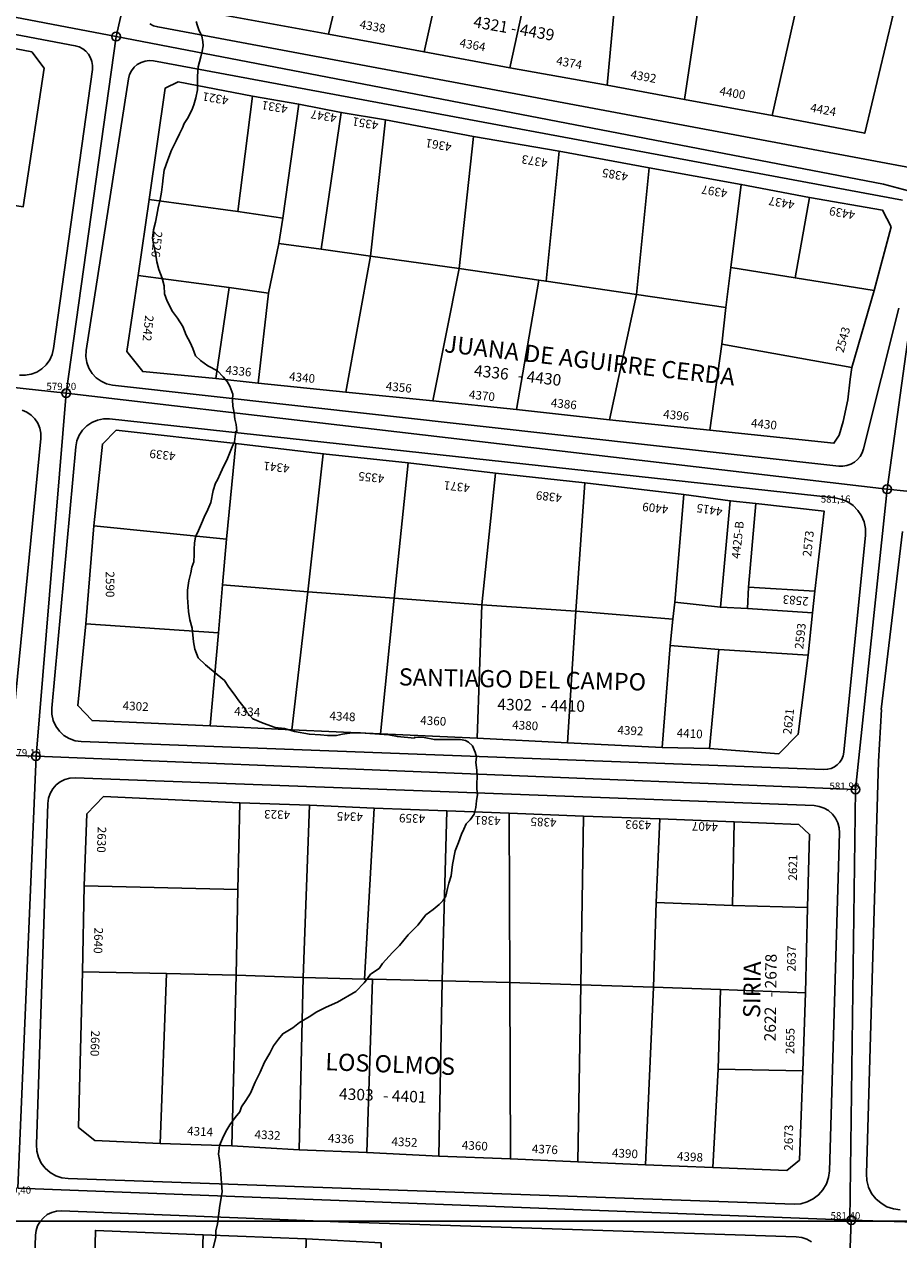
# Model space of a CAD drawing. Extents: x 347926 to 355268, y 6290800 to 6297873.
# Drawn here: x 352610 to 352763, y 6294397 to 6294609 of the extents above; entities that cross this region are included whole.
import ezdxf

# ---------------------------------------------------------------- set-up
doc = ezdxf.new("R2010")
doc.units = 0
doc.header["$MEASUREMENT"] = 0
doc.layers.get('0').update_dxf_attribs({"linetype": 'CONTINUOUS'})
for name, color, linetype in [('1010', 7, 'CONTINUOUS'), ('1400', 7, 'CONTINUOUS'), ('1500', 7, 'CONTINUOUS'), ('2000', 7, 'CONTINUOUS'), ('2510', 7, 'CONTINUOUS'), ('LIMITE_PREDIAL', 7, 'CONTINUOUS')]:
    doc.layers.add(name, color=color, linetype=linetype)

msp = doc.modelspace()

# ---------------------------------------------------------------- linework, layer by layer
at = {"color": 3}
for points in [[(352600, 6294400), (353500, 6294400), (353500, 6295000), (352600, 6295000), (352600, 6294400)], [(352600, 6293800), (353500, 6293800), (353500, 6294400), (352600, 6294400), (352600, 6293800)]]:
    msp.add_lwpolyline(points, dxfattribs=at)
at = {"color": 10}
for points in [[(352626.03, 6294606.95), (352641.28, 6294673.44)], [(352485.75, 6294633.73), (352626.03, 6294606.95)], [(352617.32, 6294544.67), (352626.03, 6294606.95)], [(352626.03, 6294606.95), (352760.14, 6294581.17), (352766.23, 6294579.57), (352772.32, 6294577.32)], [(352772.32, 6294577.32), (352764.3, 6294553.59), (352760.76, 6294527.87)], [(352473.24, 6294558.72), (352473.5, 6294560.26), (352617.32, 6294544.67)], [(352612.03, 6294481.25), (352617.32, 6294544.67)], [(352617.32, 6294544.67), (352760.76, 6294527.87)], [(352760.76, 6294527.87), (352755.25, 6294475.43)], [(352760.76, 6294527.87), (352826.07, 6294521.27)], [(352464.31, 6294489.05), (352464.16, 6294486.43), (352612.03, 6294481.25)], [(352608.84, 6294405.76), (352612.03, 6294481.25)], [(352612.03, 6294481.25), (352755.25, 6294475.43)], [(352755.25, 6294475.43), (352754.26, 6294400.21)], [(352608.84, 6294405.76), (352754.52, 6294400.2)], [(352754.5, 6294400.2), (352750.23, 6294283.95)], [(352754.52, 6294400.2), (352818.02, 6294398.19)]]:
    msp.add_lwpolyline(points, dxfattribs=at)
at = {"color": 1}
msp.add_lwpolyline([(352642.98, 6294395.38), (352643.43, 6294397.15), (352643.43, 6294398.3), (352643.74, 6294399.54), (352644.18, 6294402.77), (352644.54, 6294405.15), (352644.28, 6294408.96), (352644.1, 6294410.77), (352643.92, 6294411.74), (352644.1, 6294413.25), (352644.63, 6294414.48), (352645.21, 6294415.68), (352645.92, 6294416.83), (352646.81, 6294418.15), (352647.65, 6294419.12), (352647.96, 6294420.01), (352648.71, 6294421.07), (352649.51, 6294422.39), (352650.31, 6294424.29), (352651.19, 6294426.06), (352651.99, 6294427.79), (352652.92, 6294429.38), (352653.54, 6294430.66), (352654.39, 6294431.81), (352655.14, 6294432.74), (352656.91, 6294433.79), (352658.06, 6294434.72), (352659.79, 6294435.69), (352661.12, 6294436.58), (352662.71, 6294437.37), (352664.71, 6294438.3), (352667.9, 6294440.11), (352669.4, 6294441.65), (352669.94, 6294442.41), (352670.51, 6294443.16), (352672.02, 6294444.17), (352672.59, 6294445.01), (352674.32, 6294446.96), (352675.56, 6294448.19), (352677.07, 6294450.05), (352678.75, 6294451.73), (352680.17, 6294453.5), (352681.46, 6294454.47), (352682.48, 6294455.31), (352683.14, 6294455.97), (352683.63, 6294456.81), (352683.94, 6294458.14), (352684.2, 6294459.06), (352684.6, 6294460.35), (352684.83, 6294462.34), (352685.27, 6294464.72), (352685.85, 6294466.18), (352686.38, 6294467.64), (352686.82, 6294468.48), (352687.22, 6294469.45), (352687.89, 6294470.12), (352688.6, 6294471.13), (352688.91, 6294472.28), (352689, 6294473.43), (352689.17, 6294474.54), (352689.08, 6294475.55), (352689.09, 6294476.61), (352689.13, 6294477.5), (352689.09, 6294478.78), (352688.91, 6294480.15), (352689, 6294481.12), (352688.78, 6294481.92), (352688.29, 6294483.07), (352687.63, 6294483.69), (352687.1, 6294483.96), (352686.21, 6294484.13), (352684.71, 6294484.13), (352683.47, 6294484.14), (352681.65, 6294484.14), (352679.88, 6294484.49), (352678.24, 6294484.58), (352678.15, 6294484.41), (352675.18, 6294484.67), (352673.68, 6294484.98), (352668.72, 6294485.34), (352667.3, 6294485.3), (352665.62, 6294485.08), (352664.56, 6294484.86), (352662.96, 6294484.86), (352661.77, 6294484.95), (352659.82, 6294485.08), (352657.21, 6294485.57), (352655.44, 6294486.1), (352653.8, 6294486.28), (352651.72, 6294486.99), (352649.95, 6294487.74), (352648.88, 6294488.94), (352648.4, 6294489.73), (352647.47, 6294490.89), (352646.67, 6294492.08), (352645.74, 6294493.32), (352644.95, 6294494.47), (352643.71, 6294495.53), (352641.63, 6294497.21), (352640.39, 6294498.45), (352639.81, 6294499.91), (352639.55, 6294501.24), (352639.33, 6294503.62), (352638.89, 6294505.04), (352638.67, 6294506.5), (352638.49, 6294508.97), (352638.49, 6294510.26), (352638.76, 6294511.85), (352639.11, 6294513.26), (352639.29, 6294514.24), (352639.6, 6294515.21), (352639.65, 6294516.49), (352639.65, 6294517.42), (352639.74, 6294518.44), (352639.91, 6294519.58), (352640.45, 6294520.65), (352640.98, 6294521.88), (352641.42, 6294522.99), (352642.04, 6294524.31), (352642.57, 6294525.55), (352642.97, 6294527.67), (352643.42, 6294528.91), (352643.77, 6294529.53), (352644.26, 6294530.68), (352644.84, 6294531.96), (352645.37, 6294532.98), (352646.3, 6294535.27), (352646.74, 6294536.16), (352646.96, 6294538.01), (352647.14, 6294538.01), (352647.01, 6294539.21), (352646.79, 6294540.14), (352646.66, 6294541.2), (352646.44, 6294542.39), (352646.39, 6294543.5), (352646.44, 6294544.51), (352645.91, 6294545.88), (352645.42, 6294546.68), (352644.76, 6294547.52), (352643.74, 6294548.58), (352642.06, 6294549.42), (352640.77, 6294550.35), (352639.93, 6294551.19), (352639.45, 6294552.48), (352638.96, 6294553.54), (352638.3, 6294554.78), (352637.68, 6294556.28), (352636.75, 6294557.74), (352635.91, 6294558.93), (352634.94, 6294560.75), (352634.49, 6294562.03), (352634.41, 6294563.44), (352634.05, 6294564.77), (352633.52, 6294566.27), (352633.17, 6294567.6), (352632.9, 6294569.15), (352632.55, 6294570.69), (352632.37, 6294571.76), (352632.55, 6294573.17), (352632.91, 6294574.54), (352633.13, 6294575.78), (352633.35, 6294577.06), (352633.71, 6294578.47), (352633.97, 6294579.8), (352634.15, 6294581.17), (352634.24, 6294582.28), (352634.42, 6294583.6), (352635.04, 6294585.41), (352635.7, 6294587.09), (352636.5, 6294588.77), (352637.12, 6294589.96), (352637.65, 6294591.03), (352637.92, 6294591.78), (352638.5, 6294592.66), (352639.25, 6294594.07), (352639.6, 6294595.05), (352639.96, 6294596.28), (352640.27, 6294597.65), (352640.23, 6294600), (352640.38, 6294601.68), (352640.86, 6294603.42), (352641.08, 6294604.39), (352641.22, 6294605.36), (352641.18, 6294606.1), (352641.01, 6294607), (352640.49, 6294608.11), (352640.23, 6294608.86), (352640.01, 6294609.57)], dxfattribs=at)
at = {"layer": '1400', "color": 2}
for points in [[(352756.86, 6294590.07), (352740.66, 6294593.17), (352725.36, 6294595.97), (352711.86, 6294598.47), (352694.86, 6294601.47), (352679.86, 6294604.27), (352663.16, 6294607.37), (352643.26, 6294610.97), (352640.96, 6294614.17), (352644.16, 6294627.37), (352646.06, 6294636.27), (352648.26, 6294645.17), (352651.46, 6294660.27), (352653.66, 6294661.17), (352674.36, 6294655.47), (352689.76, 6294651.37), (352704.66, 6294647.37), (352719.26, 6294643.47), (352734.66, 6294639.37), (352750.56, 6294635.07), (352766.76, 6294630.77), (352761.76, 6294610.57), (352756.86, 6294590.07)], [(352609.78, 6294577.21), (352613.48, 6294601.41), (352611.28, 6294604.31), (352588.68, 6294608.61)], [(352754.28, 6294547.12), (352754.58, 6294549.12), (352758.48, 6294562.62), (352761.48, 6294573.72), (352759.98, 6294576.62), (352747.18, 6294578.82), (352735.28, 6294581.12), (352719.18, 6294584.02), (352703.48, 6294586.92), (352688.48, 6294589.52), (352673.08, 6294592.42), (352665.38, 6294593.72), (352657.98, 6294595.12), (352649.88, 6294596.52), (352636.88, 6294599.02), (352634.58, 6294597.92), (352631.78, 6294578.52), (352629.88, 6294565.22), (352627.88, 6294551.92), (352630.68, 6294548.42), (352643.48, 6294547.22), (352650.88, 6294546.42), (352666.18, 6294544.82), (352681.38, 6294543.32), (352695.98, 6294541.82), (352712.28, 6294540.02), (352729.78, 6294538.22), (352751.48, 6294535.92), (352752.38, 6294537.32), (352753.08, 6294539.72), (352753.88, 6294543.52), (352754.28, 6294547.12)], [(352642.44, 6294486.57), (352656.74, 6294485.87), (352672.24, 6294485.17), (352689.14, 6294484.37), (352704.94, 6294483.57), (352721.44, 6294482.77), (352729.74, 6294482.57), (352741.84, 6294481.67), (352745.24, 6294485.07), (352746.94, 6294498.87), (352747.74, 6294506.27), (352748.14, 6294510.07), (352749.74, 6294524.07), (352737.84, 6294525.37), (352733.34, 6294525.87), (352725.24, 6294526.97), (352707.94, 6294528.97), (352692.34, 6294530.67), (352677.04, 6294532.47), (352662.24, 6294534.07), (352646.94, 6294535.87), (352626.04, 6294538.17), (352623.64, 6294535.77), (352622.14, 6294521.47), (352620.74, 6294504.37), (352619.34, 6294490.07), (352621.84, 6294487.47), (352642.44, 6294486.57)], [(352620.93, 6294471.18), (352623.83, 6294474.18), (352647.63, 6294473.08), (352659.83, 6294472.68), (352671.13, 6294472.18), (352683.83, 6294471.68), (352694.73, 6294471.28), (352707.73, 6294470.78), (352721.03, 6294470.28), (352734.03, 6294469.78), (352745.33, 6294469.28), (352747.23, 6294467.58), (352746.83, 6294454.78), (352746.53, 6294439.88), (352746.03, 6294426.28), (352745.43, 6294410.68), (352743.23, 6294408.88), (352730.33, 6294409.38), (352718.53, 6294409.88), (352706.73, 6294410.38), (352694.93, 6294410.88), (352682.43, 6294411.38), (352669.83, 6294411.98), (352658.03, 6294412.48), (352646.23, 6294413.18), (352633.73, 6294413.58), (352622.33, 6294414.08), (352619.43, 6294416.38), (352620.13, 6294443.58), (352620.43, 6294458.58), (352620.93, 6294471.18)], [(352672.32, 6294396.2), (352659.22, 6294396.9), (352641.22, 6294397.6), (352622.42, 6294398.4), (352621.62, 6294365.2)]]:
    msp.add_lwpolyline(points, dxfattribs=at)
at = {"layer": '1500', "color": 10}
for centre in [(352626.02, 6294606.95), (352617.31, 6294544.67), (352760.75, 6294527.87), (352612.02, 6294481.25), (352755.24, 6294475.43), (352754.51, 6294400.2)]:
    msp.add_circle(centre, 0.759, dxfattribs=at)
at = {"layer": '2000', "color": 1}
for points in [[(352497.31, 6294628.48), (352618.9, 6294605.35), (352619.58, 6294605.15), (352620.21, 6294604.83), (352620.76, 6294604.4), (352621.23, 6294603.87), (352621.58, 6294603.26), (352621.81, 6294602.59), (352621.92, 6294601.89), (352621.89, 6294601.19), (352615.1, 6294552.45)], [(352768.72, 6294583.32), (352633.3, 6294608.65), (352632.58, 6294608.86), (352631.92, 6294609.21)], [(352762.8, 6294559.5), (352756.66, 6294534.93), (352756.42, 6294534.24), (352756.06, 6294533.62), (352755.6, 6294533.06), (352755.05, 6294532.6), (352754.42, 6294532.24), (352753.74, 6294532), (352753.02, 6294531.88), (352752.3, 6294531.9), (352625.4, 6294546.08), (352624.37, 6294546.3), (352623.4, 6294546.73), (352622.54, 6294547.34), (352621.82, 6294548.11), (352621.26, 6294549.01), (352620.9, 6294550), (352620.74, 6294551.04), (352620.8, 6294552.1), (352628.2, 6294599.6), (352628.39, 6294600.32), (352628.72, 6294600.99), (352629.17, 6294601.59), (352629.73, 6294602.08), (352630.38, 6294602.45), (352631.09, 6294602.68), (352631.83, 6294602.76), (352632.58, 6294602.7), (352763.46, 6294578.37)], [(352615.1, 6294552.45), (352614.86, 6294551.43), (352614.42, 6294550.48), (352613.81, 6294549.63), (352613.05, 6294548.91), (352612.17, 6294548.35), (352611.19, 6294547.98), (352610.16, 6294547.79), (352609.12, 6294547.81)], [(352612.86, 6294536.75), (352612.86, 6294537.67), (352612.69, 6294538.57), (352612.34, 6294539.41), (352611.84, 6294540.18), (352611.19, 6294540.83), (352610.44, 6294541.35), (352609.6, 6294541.71)], [(352753.2, 6294481.95), (352753.08, 6294481.33), (352752.84, 6294480.74), (352752.5, 6294480.21), (352752.06, 6294479.75), (352751.55, 6294479.38), (352750.97, 6294479.11), (352750.36, 6294478.96), (352749.72, 6294478.92), (352619.95, 6294483.79), (352618.87, 6294483.94), (352617.85, 6294484.31), (352616.91, 6294484.87), (352616.12, 6294485.61), (352615.48, 6294486.5), (352615.04, 6294487.5), (352614.81, 6294488.56), (352614.8, 6294489.65), (352618.98, 6294535.31), (352619.18, 6294536.35), (352619.58, 6294537.33), (352620.17, 6294538.22), (352620.92, 6294538.97), (352621.81, 6294539.56), (352622.79, 6294539.96), (352623.84, 6294540.16), (352624.9, 6294540.15), (352751.7, 6294526.35), (352752.83, 6294526.11), (352753.9, 6294525.66), (352754.85, 6294525.01), (352755.66, 6294524.19), (352756.3, 6294523.23), (352756.74, 6294522.16), (352756.96, 6294521.02), (352756.96, 6294519.87), (352753.2, 6294481.95)], [(352608.2, 6294489.2), (352612.86, 6294536.75)], [(352763.45, 6294520.5), (352759.75, 6294489.4), (352759.76, 6294489.4), (352759.25, 6294480.3), (352757.14, 6294408.29), (352757.22, 6294407.09), (352757.53, 6294405.94), (352758.06, 6294404.87), (352758.79, 6294403.92), (352759.7, 6294403.13), (352760.73, 6294402.54), (352761.86, 6294402.15), (352763.05, 6294402)], [(352750.68, 6294408.79), (352750.53, 6294407.62), (352750.15, 6294406.51), (352749.56, 6294405.49), (352748.79, 6294404.61), (352747.86, 6294403.9), (352746.81, 6294403.38), (352745.67, 6294403.07), (352744.5, 6294403), (352617.67, 6294407.44), (352616.55, 6294407.59), (352615.48, 6294407.96), (352614.5, 6294408.52), (352613.65, 6294409.27), (352612.96, 6294410.17), (352612.46, 6294411.18), (352612.17, 6294412.27), (352612.1, 6294413.4), (352614.1, 6294473), (352614.22, 6294473.9), (352614.51, 6294474.75), (352614.96, 6294475.53), (352615.56, 6294476.21), (352616.28, 6294476.76), (352617.09, 6294477.16), (352617.97, 6294477.39), (352618.87, 6294477.44), (352748, 6294472.6), (352748.89, 6294472.48), (352749.75, 6294472.19), (352750.53, 6294471.73), (352751.2, 6294471.14), (352751.75, 6294470.42), (352752.15, 6294469.61), (352752.39, 6294468.74), (352752.45, 6294467.84), (352750.68, 6294408.79)], [(352747.56, 6294396.41), (352746.73, 6294396.88), (352745.84, 6294397.18), (352744.9, 6294397.3), (352664.92, 6294399.88), (352616.5, 6294401.8), (352615.63, 6294401.75), (352614.79, 6294401.53), (352614.01, 6294401.15), (352613.32, 6294400.62), (352612.75, 6294399.97), (352612.31, 6294399.22), (352612.03, 6294398.4), (352611.92, 6294397.54), (352608.7, 6294296.4)]]:
    msp.add_lwpolyline(points, dxfattribs=at)
at = {"layer": 'LIMITE_PREDIAL', "color": 4}
for points in [[(352679.86, 6294604.27), (352663.16, 6294607.37), (352666.86, 6294622.97), (352668.96, 6294631.87), (352685.26, 6294628.67), (352679.86, 6294604.27)], [(352644.16, 6294627.37), (352666.86, 6294622.97), (352663.16, 6294607.37), (352643.26, 6294610.97), (352640.96, 6294614.17), (352644.16, 6294627.37)], [(352694.86, 6294601.47), (352679.86, 6294604.27), (352685.26, 6294628.67), (352699.96, 6294624.97), (352694.86, 6294601.47)], [(352713.86, 6294621.67), (352699.96, 6294624.97), (352694.86, 6294601.47), (352711.86, 6294598.47), (352713.86, 6294620.47), (352713.86, 6294621.67)], [(352713.86, 6294620.47), (352728.56, 6294617.37), (352725.36, 6294595.97), (352711.86, 6294598.47), (352713.86, 6294620.47)], [(352745.36, 6294613.87), (352728.56, 6294617.37), (352725.36, 6294595.97), (352740.66, 6294593.17), (352745.36, 6294613.87)], [(352745.36, 6294613.87), (352761.76, 6294610.57), (352756.86, 6294590.07), (352740.66, 6294593.17), (352745.36, 6294613.87)], [(352588.68, 6294608.61), (352583.48, 6294581.31), (352609.78, 6294577.21), (352613.48, 6294601.41), (352611.28, 6294604.31), (352588.68, 6294608.61)], [(352647.28, 6294576.42), (352631.78, 6294578.52), (352634.58, 6294597.92), (352636.88, 6294599.02), (352649.88, 6294596.52), (352647.28, 6294576.42)], [(352657.98, 6294595.12), (352649.88, 6294596.52), (352647.28, 6294576.42), (352655.18, 6294575.22), (352657.98, 6294595.12)], [(352657.98, 6294595.12), (352665.38, 6294593.72), (352661.88, 6294569.82), (352654.48, 6294570.82), (352655.18, 6294575.22), (352657.98, 6294595.12)], [(352673.08, 6294592.42), (352665.38, 6294593.72), (352661.88, 6294569.82), (352670.48, 6294568.62), (352673.08, 6294592.42)], [(352673.08, 6294592.42), (352688.48, 6294589.52), (352685.98, 6294566.42), (352670.48, 6294568.62), (352673.08, 6294592.42)], [(352703.48, 6294586.92), (352688.48, 6294589.52), (352685.98, 6294566.42), (352699.88, 6294564.42), (352701.18, 6294564.22), (352703.48, 6294586.92)], [(352719.18, 6294584.02), (352703.48, 6294586.92), (352701.18, 6294564.22), (352716.98, 6294561.92), (352719.18, 6294584.02)], [(352719.18, 6294584.02), (352735.28, 6294581.12), (352733.48, 6294566.62), (352732.58, 6294559.62), (352716.98, 6294561.92), (352719.18, 6294584.02)], [(352735.28, 6294581.12), (352747.18, 6294578.82), (352744.68, 6294564.82), (352733.48, 6294566.62), (352735.28, 6294581.12)], [(352631.78, 6294578.52), (352647.28, 6294576.42), (352655.18, 6294575.22), (352654.48, 6294570.82), (352652.68, 6294562.12), (352645.78, 6294563.12), (352629.88, 6294565.22), (352631.78, 6294578.52)], [(352761.48, 6294573.72), (352759.98, 6294576.62), (352747.18, 6294578.82), (352744.68, 6294564.82), (352758.48, 6294562.62), (352761.48, 6294573.72)], [(352670.48, 6294568.62), (352661.88, 6294569.82), (352654.48, 6294570.82), (352652.68, 6294562.12), (352650.88, 6294546.42), (352666.18, 6294544.82), (352670.48, 6294568.62)], [(352685.98, 6294566.42), (352670.48, 6294568.62), (352666.18, 6294544.82), (352681.38, 6294543.32), (352685.98, 6294566.42)], [(352685.98, 6294566.42), (352699.88, 6294564.42), (352695.98, 6294541.82), (352681.38, 6294543.32), (352685.98, 6294566.42)], [(352731.88, 6294553.22), (352732.58, 6294559.62), (352733.48, 6294566.62), (352744.68, 6294564.82), (352758.48, 6294562.62), (352754.58, 6294549.12), (352731.88, 6294553.22)], [(352629.88, 6294565.22), (352627.88, 6294551.92), (352630.68, 6294548.42), (352643.48, 6294547.22), (352645.78, 6294563.12), (352629.88, 6294565.22)], [(352716.98, 6294561.92), (352701.18, 6294564.22), (352699.88, 6294564.42), (352695.98, 6294541.82), (352712.28, 6294540.02), (352716.98, 6294561.92)], [(352645.78, 6294563.12), (352652.68, 6294562.12), (352650.88, 6294546.42), (352643.48, 6294547.22), (352645.78, 6294563.12)], [(352716.98, 6294561.92), (352712.28, 6294540.02), (352729.78, 6294538.22), (352731.88, 6294553.22), (352732.58, 6294559.62), (352716.98, 6294561.92)], [(352731.88, 6294553.22), (352754.58, 6294549.12), (352754.28, 6294547.12), (352753.88, 6294543.52), (352753.08, 6294539.72), (352752.38, 6294537.32), (352751.48, 6294535.92), (352729.78, 6294538.22), (352731.88, 6294553.22)], [(352626.04, 6294538.17), (352623.64, 6294535.77), (352622.14, 6294521.47), (352645.34, 6294519.17), (352646.94, 6294535.87), (352626.04, 6294538.17)], [(352646.94, 6294535.87), (352662.24, 6294534.07), (352659.54, 6294509.97), (352644.64, 6294511.17), (352645.34, 6294519.17), (352646.94, 6294535.87)], [(352677.04, 6294532.47), (352662.24, 6294534.07), (352659.54, 6294509.97), (352674.64, 6294508.87), (352677.04, 6294532.47)], [(352677.04, 6294532.47), (352692.34, 6294530.67), (352689.94, 6294507.67), (352674.64, 6294508.87), (352677.04, 6294532.47)], [(352707.94, 6294528.97), (352692.34, 6294530.67), (352689.94, 6294507.67), (352706.34, 6294506.57), (352707.94, 6294528.97)], [(352725.24, 6294526.97), (352707.94, 6294528.97), (352706.34, 6294506.57), (352723.34, 6294505.17), (352723.64, 6294508.17), (352725.24, 6294526.97)], [(352725.24, 6294526.97), (352723.64, 6294508.17), (352731.64, 6294507.27), (352733.34, 6294525.87), (352725.24, 6294526.97)], [(352737.84, 6294525.37), (352736.54, 6294510.77), (352736.34, 6294507.07), (352731.64, 6294507.27), (352733.34, 6294525.87), (352737.84, 6294525.37)], [(352748.14, 6294510.07), (352736.54, 6294510.77), (352737.84, 6294525.37), (352749.74, 6294524.07), (352748.14, 6294510.07)], [(352645.34, 6294519.17), (352644.64, 6294511.17), (352643.94, 6294502.77), (352620.74, 6294504.37), (352622.14, 6294521.47), (352645.34, 6294519.17)], [(352644.64, 6294511.17), (352659.54, 6294509.97), (352656.74, 6294485.87), (352642.44, 6294486.57), (352643.94, 6294502.77), (352644.64, 6294511.17)], [(352748.14, 6294510.07), (352736.54, 6294510.77), (352736.34, 6294507.07), (352747.74, 6294506.27), (352748.14, 6294510.07)], [(352674.64, 6294508.87), (352659.54, 6294509.97), (352656.74, 6294485.87), (352672.24, 6294485.17), (352674.64, 6294508.87)], [(352689.94, 6294507.67), (352674.64, 6294508.87), (352672.24, 6294485.17), (352689.14, 6294484.37), (352689.94, 6294507.67)], [(352746.94, 6294498.87), (352731.34, 6294499.87), (352722.84, 6294500.57), (352723.34, 6294505.17), (352723.64, 6294508.17), (352731.64, 6294507.27), (352736.34, 6294507.07), (352747.74, 6294506.27), (352746.94, 6294498.87)], [(352689.94, 6294507.67), (352706.34, 6294506.57), (352704.94, 6294483.57), (352689.14, 6294484.37), (352689.94, 6294507.67)], [(352706.34, 6294506.57), (352723.34, 6294505.17), (352722.84, 6294500.57), (352721.44, 6294482.77), (352704.94, 6294483.57), (352706.34, 6294506.57)], [(352620.74, 6294504.37), (352619.34, 6294490.07), (352621.84, 6294487.47), (352642.44, 6294486.57), (352643.94, 6294502.77), (352620.74, 6294504.37)], [(352731.34, 6294499.87), (352722.84, 6294500.57), (352721.44, 6294482.77), (352729.74, 6294482.57), (352731.34, 6294499.87)], [(352746.94, 6294498.87), (352731.34, 6294499.87), (352729.74, 6294482.57), (352741.84, 6294481.67), (352745.24, 6294485.07), (352746.94, 6294498.87)], [(352623.83, 6294474.18), (352620.93, 6294471.18), (352620.43, 6294458.58), (352647.33, 6294457.98), (352647.63, 6294473.08), (352623.83, 6294474.18)], [(352659.83, 6294472.68), (352647.63, 6294473.08), (352647.33, 6294457.98), (352647.03, 6294442.98), (352658.73, 6294442.58), (352659.83, 6294472.68)], [(352671.13, 6294472.18), (352659.83, 6294472.68), (352658.73, 6294442.58), (352669.43, 6294442.28), (352671.13, 6294472.18)], [(352671.13, 6294472.18), (352683.83, 6294471.68), (352683.03, 6294441.98), (352670.83, 6294442.28), (352669.43, 6294442.28), (352671.13, 6294472.18)], [(352694.73, 6294471.28), (352683.83, 6294471.68), (352683.03, 6294441.98), (352694.83, 6294441.68), (352694.73, 6294471.28)], [(352707.73, 6294470.78), (352694.73, 6294471.28), (352694.83, 6294441.68), (352707.23, 6294441.28), (352707.73, 6294470.78)], [(352707.73, 6294470.78), (352721.03, 6294470.28), (352720.43, 6294455.68), (352719.93, 6294440.88), (352707.23, 6294441.28), (352707.73, 6294470.78)], [(352734.03, 6294469.78), (352721.03, 6294470.28), (352720.43, 6294455.68), (352733.73, 6294455.18), (352734.03, 6294469.78)], [(352734.03, 6294469.78), (352745.33, 6294469.28), (352747.23, 6294467.58), (352746.83, 6294454.78), (352733.73, 6294455.18), (352734.03, 6294469.78)], [(352647.33, 6294457.98), (352647.03, 6294442.98), (352634.83, 6294443.28), (352620.13, 6294443.58), (352620.43, 6294458.58), (352647.33, 6294457.98)], [(352746.53, 6294439.88), (352746.83, 6294454.78), (352733.73, 6294455.18), (352720.43, 6294455.68), (352719.93, 6294440.88), (352731.63, 6294440.48), (352746.53, 6294439.88)], [(352620.13, 6294443.58), (352634.83, 6294443.28), (352633.73, 6294413.58), (352622.33, 6294414.08), (352619.43, 6294416.38), (352620.13, 6294443.58)], [(352634.83, 6294443.28), (352647.03, 6294442.98), (352646.23, 6294413.18), (352633.73, 6294413.58), (352634.83, 6294443.28)], [(352658.73, 6294442.58), (352647.03, 6294442.98), (352646.23, 6294413.18), (352658.03, 6294412.48), (352658.73, 6294442.58)], [(352658.73, 6294442.58), (352669.43, 6294442.28), (352670.83, 6294442.28), (352669.83, 6294411.98), (352658.03, 6294412.48), (352658.73, 6294442.58)], [(352683.03, 6294441.98), (352670.83, 6294442.28), (352669.83, 6294411.98), (352682.43, 6294411.38), (352683.03, 6294441.98)], [(352694.83, 6294441.68), (352683.03, 6294441.98), (352682.43, 6294411.38), (352694.93, 6294410.88), (352694.83, 6294441.68)], [(352694.83, 6294441.68), (352707.23, 6294441.28), (352706.73, 6294410.38), (352694.93, 6294410.88), (352694.83, 6294441.68)], [(352719.93, 6294440.88), (352707.23, 6294441.28), (352706.73, 6294410.38), (352718.53, 6294409.88), (352719.93, 6294440.88)], [(352719.93, 6294440.88), (352731.63, 6294440.48), (352731.23, 6294426.58), (352730.33, 6294409.38), (352718.53, 6294409.88), (352719.93, 6294440.88)], [(352731.63, 6294440.48), (352746.53, 6294439.88), (352746.03, 6294426.28), (352731.23, 6294426.58), (352731.63, 6294440.48)], [(352746.03, 6294426.28), (352731.23, 6294426.58), (352730.33, 6294409.38), (352743.23, 6294408.88), (352745.43, 6294410.68), (352746.03, 6294426.28)], [(352622.42, 6294398.4), (352621.62, 6294365.2), (352640.02, 6294364.8), (352641.22, 6294397.6), (352622.42, 6294398.4)], [(352641.22, 6294397.6), (352640.02, 6294364.8), (352658.52, 6294364.1), (352659.22, 6294396.9), (352641.22, 6294397.6)], [(352659.22, 6294396.9), (352658.52, 6294364.1), (352658.32, 6294348), (352670.82, 6294347.7), (352672.32, 6294396.2), (352659.22, 6294396.9)]]:
    msp.add_lwpolyline(points, dxfattribs=at)

# ---------------------------------------------------------------- texts
at = {"color": 10}
for s, rotation, p in [('JUANA DE AGUIRRE CERDA', 353.4004, (352683.29, 6294551.84)), ('SANTIAGO DEL CAMPO', 358.7862, (352675.4, 6294493.62)), ('SIRIA', 89.2668, (352738.58, 6294435.47)), ('LOS OLMOS', 357.8121, (352662.54, 6294426.4))]:
    msp.add_text(s, height=3, rotation=rotation, dxfattribs=at).set_placement(p)
at = {"color": 1}
for s, p in [('579,20', (352613.85, 6294545.22)), ('581,16', (352749.17, 6294525.54)), ('579,10', (352607.66, 6294481.22)), ('581,90', (352750.69, 6294475.39)), ('579,40', (352605.97, 6294404.82)), ('581,40', (352750.88, 6294400.34))]:
    msp.add_text(s, height=1.25, dxfattribs=at).set_placement(p)
at = {"layer": '1010', "color": 10}
for s, rotation, p in [('4321', 350.0199, (352688.35, 6294608.61)), (' - 4439', 350.0199, (352694.32, 6294607.61)), ('4336', 353.4004, (352688.5, 6294547.67)), (' - 4430', 353.4004, (352695.53, 6294546.86)), ('4302', 358.7862, (352692.64, 6294489.31)), (' - 4410', 358.7862, (352699.72, 6294489.15)), (' - 2678', 89.2668, (352741.38, 6294438.49)), ('2622', 89.2668, (352741.29, 6294431.41)), ('4303', 357.8121, (352664.95, 6294421.27)), (' - 4401', 357.8121, (352672.02, 6294421))]:
    msp.add_text(s, height=2, rotation=rotation, dxfattribs=at).set_placement(p)
at = {"layer": '2510', "color": 4}
for s, rotation, p in [('4338', 349.5043, (352668.49, 6294608.41)), ('4364', 349.5043, (352685.97, 6294605.18)), ('4374', 349.5043, (352702.84, 6294602.06)), ('4392', 349.5043, (352715.82, 6294599.66)), ('4321', 170.4549, (352645.76, 6294596.5)), ('4400', 349.5043, (352731.38, 6294596.78)), ('4331', 170.4549, (352656.11, 6294595)), ('4424', 349.5043, (352747.24, 6294593.85)), ('4347', 170.4549, (352664.67, 6294593.42)), ('4351', 170.4549, (352671.95, 6294592.15)), ('4361', 170.4549, (352684.75, 6294588.37)), ('4373', 170.4549, (352701.52, 6294585.55)), ('4385', 170.4549, (352715.59, 6294583.18)), ('4397', 170.4549, (352732.95, 6294580.26)), ('4437', 170.4549, (352744.69, 6294578.28)), ('4439', 170.4549, (352755.27, 6294576.5)), ('2526', 264.0762, (352632.64, 6294573)), ('2542', 264.0762, (352631.12, 6294558.32)), ('2543', 74.7137, (352753.14, 6294551.61)), ('4336', 354.2598, (352645.08, 6294548)), ('4340', 354.2598, (352656.2, 6294546.88)), ('4356', 354.2598, (352673.1, 6294545.18)), ('4370', 354.2598, (352687.63, 6294543.71)), ('4386', 354.2598, (352701.94, 6294542.27)), ('4396', 354.2598, (352721.58, 6294540.29)), ('4430', 354.2598, (352736.91, 6294538.74)), ('4339', 173.8354, (352636.47, 6294534.37)), ('4341', 173.8354, (352656.4, 6294532.22)), ('4355', 173.8354, (352672.96, 6294530.44)), ('4371', 173.8354, (352687.92, 6294528.83)), ('4389', 173.8354, (352704, 6294527.09)), ('4409', 173.8354, (352722.59, 6294525.09)), ('4415', 170.856, (352732.09, 6294524.66)), ('4425-B', 83.9956, (352735.05, 6294515.67)), ('2573', 83.7091, (352747.48, 6294516.04)), ('2590', 269.9777, (352624.23, 6294513.52)), ('2583', 174.924, (352747.12, 6294509)), ('2593', 83.7091, (352746.09, 6294499.88)), ('4302', 357.1819, (352627.14, 6294489.34)), ('4334', 357.1819, (352646.64, 6294488.38)), ('4348', 357.1819, (352663.29, 6294487.56)), ('2621', 83.7091, (352744.03, 6294484.97)), ('4360', 357.1819, (352679.15, 6294486.78)), ('4380', 357.1819, (352695.21, 6294485.98)), ('4392', 357.1819, (352713.61, 6294485.08)), ('4410', 357.1819, (352723.96, 6294484.57)), ('4323', 178.3618, (352656.46, 6294471.73)), ('4345', 178.3618, (352669.16, 6294471.37)), ('4359', 178.3618, (352680.04, 6294471.06)), ('4381', 178.3618, (352693.24, 6294470.69)), ('4385', 178.3618, (352703.01, 6294470.41)), ('4393', 178.3618, (352719.56, 6294469.95)), ('4407', 178.3618, (352731.21, 6294469.62)), ('2630', 268.1442, (352622.82, 6294468.94)), ('2621', 89.0949, (352745, 6294459.49)), ('2640', 268.1442, (352622.25, 6294451.32)), ('2637', 89.0949, (352744.76, 6294443.61)), ('2655', 89.0949, (352744.53, 6294429.2)), ('2660', 268.1442, (352621.68, 6294433.36)), ('2673', 89.0949, (352744.27, 6294412.31)), ('4314', 357.0673, (352638.4, 6294415.05)), ('4332', 357.0673, (352650.19, 6294414.44)), ('4336', 357.0673, (352663.02, 6294413.78)), ('4352', 357.0673, (352674.12, 6294413.21)), ('4360', 357.0673, (352686.41, 6294412.57)), ('4376', 357.0673, (352698.65, 6294411.94)), ('4390', 357.0673, (352712.65, 6294411.22)), ('4398', 357.0673, (352724.01, 6294410.63))]:
    msp.add_text(s, height=1.5, rotation=rotation, dxfattribs=at).set_placement(p)

doc.saveas('drawing.dxf')
